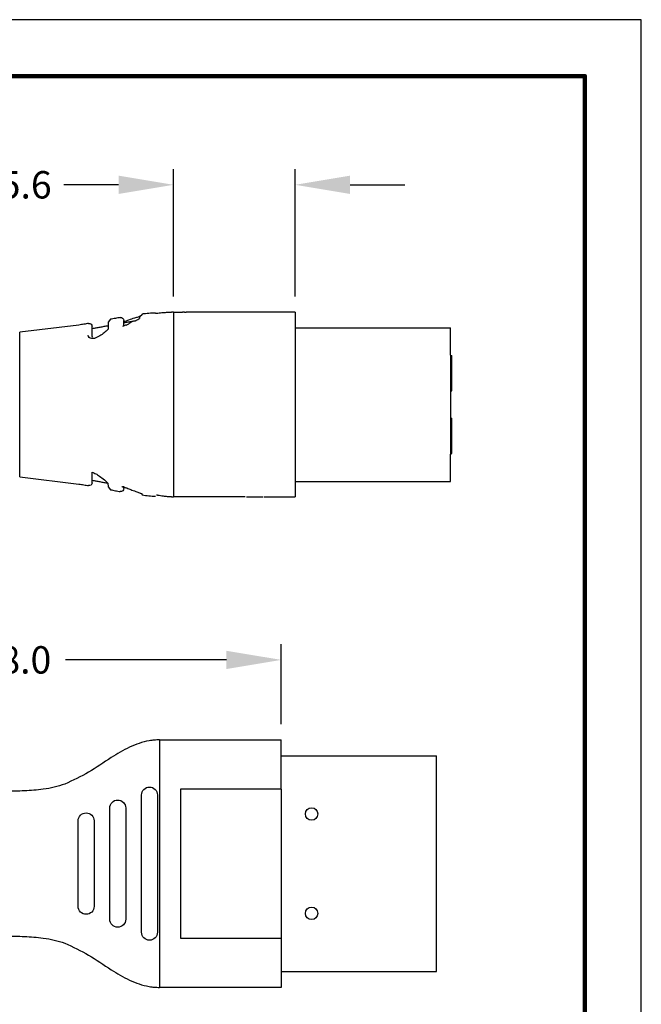
# Model space of a CAD drawing. Units: millimetres. Extents: x 350 to 629, y 113 to 339.
# Drawn here: x 550 to 629, y 203 to 329 of the extents above; entities that cross this region are included whole.
import ezdxf

# ---------------------------------------------------------------- set-up
doc = ezdxf.new("R2010")
doc.units = ezdxf.units.MM
for name, color, linetype in [('DIM', 1, 'Continuous'), ('PLOT BORDER', 3, 'Continuous'), ('TITLE BLOCK', 4, 'Continuous')]:
    doc.layers.add(name, color=color, linetype=linetype)
doc.styles.add('CONVERTER_14', font='txt.shx', dxfattribs={"width": 0.9})
doc.dimstyles.new('ME10_DIM_10', dxfattribs={"dimtxt": 3.5, "dimasz": 7, "dimexe": 2, "dimexo": 2, "dimgap": 2, "dimtad": 0, "dimtih": 1, "dimtoh": 1, "dimdec": 0, "dimdsep": 46, "dimtxsty": 'CONVERTER_14', "dimsah": 1, "dimcen": 0.09, "dimclrd": 1, "dimclre": 1, "dimclrt": 1, "dimadec": 0, "dimazin": 0, "dimtfac": 1, "dimtdec": 4, "dimtmove": 0, "dimatfit": 3, "dimfxl": 1, "dimtolj": 1, "dimtzin": 0, "dimarcsym": 0})

# ---------------------------------------------------------------- blocks, each defined once
blk = doc.blocks.new('21E04181SW__3', base_point=(7.1783, -0.2491))
at = {"color": 7, "linetype": 'Continuous'}
for p, q in [((7.1853, 0.2489), (7.1783, 0.246)), ((7.1783, 0.0688), (7.1783, 0.246)), ((7.1853, 0.0688), (7.1783, 0.0688)), ((7.1853, -0.069), (7.1783, -0.069)), ((7.1783, -0.2461), (7.1783, -0.069)), ((7.1853, -0.2491), (7.1783, -0.2461))]:
    blk.add_line(p, q, dxfattribs=at)
blk = doc.blocks.new('B34_013SW-D_ASM__4', base_point=(7.1783, -0.2491))
blk.add_blockref('21E04181SW__3', (7.1783, -0.2491))
blk = doc.blocks.new('Contact-Section__5', base_point=(7.1853, -0.3869))
at = {"color": 7, "linetype": 'Continuous'}
for p, q in [((7.9657, 0.3867), (7.1853, 0.3867)), ((7.1853, 0.2489), (7.1853, 0.3867)), ((7.1853, 0.2489), (7.1853, -0.2491)), ((7.1853, -0.3869), (7.1853, -0.2491)), ((7.9657, -0.3869), (7.1853, -0.3869))]:
    blk.add_line(p, q, dxfattribs=at)
blk = doc.blocks.new('C19_068_Straight-Body_R2_9-1-11__6', base_point=(8.5784, -0.4651))
at = {"color": 7, "linetype": 'Continuous'}
for p, q in [((8.5784, 0.4649), (8.5784, 0.2649)), ((8.7356, 0.455), (8.7412, 0.4471)), ((8.7412, 0.4471), (8.7484, 0.4402)), ((8.7484, 0.4402), (8.7484, 0.4334)), ((8.8284, 0.4105), (8.8284, 0.4234)), ((8.8284, 0.3955), (8.8284, 0.4105)), ((8.8955, 0.4286), (8.9073, 0.414)), ((8.9073, 0.414), (8.9073, 0.3958)), ((9.0536, 0.3999), (9.3518, 0.3641)), ((8.9073, 0.3958), (8.9069, 0.3788)), ((8.9873, 0.3808), (8.9873, 0.3937)), ((8.9873, 0.3424), (8.9873, 0.3808)), ((9.3518, -0.0001), (9.3518, 0.3641)), ((8.5784, 0.2649), (8.5784, -0.2651)), ((9.3518, -0.3643), (9.3518, -0.0001)), ((8.5784, -0.2651), (8.5784, -0.4651)), ((8.9873, -0.3809), (8.9873, -0.3412)), ((8.909, -0.3952), (8.9073, -0.4145)), ((8.9873, -0.3935), (8.9873, -0.3809)), ((9.3518, -0.3643), (9.0536, -0.4001)), ((8.7484, -0.4442), (8.7367, -0.4486)), ((8.8284, -0.4233), (8.8284, -0.4107)), ((8.9073, -0.4145), (8.8951, -0.4289)), ((8.7367, -0.4486), (8.7356, -0.4552))]:
    blk.add_line(p, q, dxfattribs=at)
for centre, start, end in [((8.8434, 0.4231), 79.75, 178.6625), ((9.0023, 0.3933), 79.9575, 178.6504), ((9.0023, -0.3935), 179.9937, -79.9518), ((8.8434, -0.4233), 179.9986, -79.7497)]:
    blk.add_arc(centre, 0.015, start, end, dxfattribs=at)
for points in [[(8.5784, 0.4649), (8.5791, 0.4649), (8.5834, 0.4649), (8.5841, 0.4649), (8.5884, 0.4649)], [(8.6684, 0.4589), (8.6631, 0.4593), (8.6567, 0.4599), (8.644, 0.4614), (8.6285, 0.4628), (8.6075, 0.4643), (8.5884, 0.4649)], [(8.6684, 0.4589), (8.6854, 0.4599), (8.7022, 0.4587), (8.7189, 0.457), (8.7356, 0.455)], [(8.7412, 0.4471), (8.746, 0.4442), (8.7553, 0.4399), (8.7747, 0.4349), (8.8037, 0.4243), (8.8284, 0.4158)], [(8.7692, 0.4202), (8.7581, 0.428), (8.7484, 0.4334)], [(8.7692, 0.4202), (8.7763, 0.4191), (8.7834, 0.418), (8.7879, 0.4173), (8.7885, 0.4172)], [(8.7885, 0.4172), (8.8072, 0.4142), (8.8284, 0.4105)], [(8.8157, 0.3997), (8.8035, 0.4059), (8.7885, 0.4172)], [(8.8157, 0.3997), (8.8296, 0.3948), (8.834, 0.3931)], [(8.8461, 0.4379), (8.8583, 0.4356), (8.8706, 0.4333), (8.8829, 0.431), (8.8955, 0.4286)], [(9.0049, 0.4081), (9.017, 0.406), (9.0291, 0.4039), (9.0413, 0.4019), (9.0536, 0.3999)], [(8.9069, 0.3788), (8.9268, 0.3612), (8.9491, 0.3454), (8.9761, 0.3328), (8.9907, 0.3313), (9.0031, 0.3374), (9.007, 0.3489)], [(8.9073, 0.3958), (8.9281, 0.3918), (8.9491, 0.3879), (8.9681, 0.3843), (8.9873, 0.3808)], [(8.9873, 0.3424), (8.9872, 0.3404), (8.987, 0.3385)], [(8.9873, -0.3412), (8.9691, -0.3484), (8.9507, -0.3603), (8.9259, -0.379), (8.909, -0.3952)], [(8.9873, -0.3809), (8.9681, -0.3845), (8.9491, -0.388), (8.9283, -0.3919), (8.909, -0.3952)], [(8.7484, -0.4442), (8.7398, -0.4474), (8.7367, -0.4486)], [(8.83, -0.4155), (8.8134, -0.42), (8.7932, -0.4278), (8.7682, -0.4372), (8.7484, -0.4442)], [(8.8387, -0.4125), (8.8343, -0.414), (8.83, -0.4155)], [(8.8951, -0.4289), (8.8829, -0.4312), (8.8706, -0.4335), (8.8583, -0.4358), (8.8461, -0.438)], [(9.0536, -0.4001), (9.0413, -0.4021), (9.0291, -0.4041), (9.017, -0.4062), (9.0049, -0.4083)], [(8.5884, -0.465), (8.5878, -0.465), (8.5834, -0.4651), (8.5791, -0.4651), (8.5784, -0.4651)], [(8.5884, -0.465), (8.6076, -0.464), (8.6286, -0.4617), (8.644, -0.4594), (8.6567, -0.4572), (8.6599, -0.4566), (8.6632, -0.456)], [(8.7356, -0.4552), (8.7189, -0.4571), (8.7022, -0.4589), (8.6854, -0.4604), (8.6684, -0.4618)]]:
    blk.add_spline(points, degree=3, dxfattribs=at)
blk = doc.blocks.new('Center-Common_9-1-11__7', base_point=(7.9657, -0.4651))
at = {"color": 7, "linetype": 'Continuous'}
for p, q in [((7.9657, 0.4649), (7.9657, -0.4651)), ((7.9657, 0.4649), (8.4614, 0.4649)), ((8.4614, 0.4649), (8.4654, 0.4649)), ((8.4654, 0.4649), (8.4694, 0.4649)), ((8.4694, 0.4649), (8.4754, 0.4649)), ((8.4754, 0.4649), (8.4844, 0.4649)), ((8.4844, 0.4649), (8.4914, 0.4649)), ((8.4914, 0.4649), (8.4974, 0.4649)), ((8.4974, 0.4649), (8.5034, 0.4649)), ((8.5034, 0.4649), (8.5104, 0.4649)), ((8.5104, 0.4649), (8.5144, 0.4649)), ((8.5224, 0.4649), (8.5144, 0.4649)), ((8.5224, 0.4649), (8.5324, 0.4649)), ((8.5784, 0.4649), (8.5324, 0.4649)), ((8.5784, 0.4649), (8.5784, 0.2649)), ((8.5784, 0.2649), (8.5784, -0.2651)), ((8.5784, -0.2651), (8.5784, -0.4651)), ((8.0387, -0.4651), (7.9657, -0.4651)), ((8.122, -0.4651), (8.0387, -0.4651)), ((8.1946, -0.4651), (8.1269, -0.4651)), ((8.2113, -0.4651), (8.1946, -0.4651)), ((8.2174, -0.4651), (8.2314, -0.4651)), ((8.2314, -0.4651), (8.5784, -0.4651))]:
    blk.add_line(p, q, dxfattribs=at)
blk = doc.blocks.new('068__9', base_point=(8.4614, 0.4649))
at = {"color": 7, "linetype": 'Continuous'}
for p, q in [((8.4614, 0.4649), (8.4654, 0.4649)), ((8.4654, 0.4649), (8.4694, 0.4649)), ((8.4694, 0.4649), (8.4754, 0.4649)), ((8.4754, 0.4649), (8.4844, 0.4649)), ((8.4844, 0.4649), (8.4914, 0.4649)), ((8.4914, 0.4649), (8.4974, 0.4649)), ((8.4974, 0.4649), (8.5034, 0.4649)), ((8.5034, 0.4649), (8.5104, 0.4649)), ((8.5104, 0.4649), (8.5144, 0.4649)), ((8.5224, 0.4649), (8.5324, 0.4649))]:
    blk.add_line(p, q, dxfattribs=at)
blk = doc.blocks.new('C19_068_Straight-Body_R2_9-1-11__19', base_point=(2.5847, -3.6018))
at = {"color": 7, "linetype": 'Continuous'}
for p, q in [((2.7847, -2.8285), (2.5847, -2.8285)), ((3.6297, -2.8285), (2.7847, -2.8285)), ((3.5526, -2.8384), (2.8617, -2.8384)), ((3.8297, -2.8285), (3.6297, -2.8285)), ((2.8617, -2.9184), (3.5526, -2.9184)), ((3.4872, -2.9984), (2.9272, -2.9984)), ((2.9272, -3.0784), (3.4872, -3.0784)), ((3.4222, -3.1574), (2.9922, -3.1574)), ((2.9922, -3.2374), (3.4222, -3.2374)), ((2.843, -3.6018), (2.9486, -3.6018)), ((2.9486, -3.6018), (3.5713, -3.6018))]:
    blk.add_line(p, q, dxfattribs=at)
for centre, start, end in [((2.8617, -2.8784), 90, -90), ((3.5526, -2.8784), -90, 90), ((2.9272, -3.0384), 90, -90), ((3.4872, -3.0384), -90, 90), ((2.9922, -3.1974), 90, -90), ((3.4222, -3.1974), -90, 90)]:
    blk.add_arc(centre, 0.04, start, end, dxfattribs=at)
for points in [[(2.8072, -3.3037), (2.7471, -3.1849), (2.6734, -3.0712), (2.6213, -2.9786), (2.5892, -2.8804), (2.5858, -2.8547), (2.5847, -2.8285)], [(3.8297, -2.8285), (3.8285, -2.8547), (3.8251, -2.8804), (3.793, -2.9786), (3.7409, -3.0712), (3.6672, -3.1849), (3.6072, -3.3037)], [(2.843, -3.6018), (2.8409, -3.5065), (2.8331, -3.413), (2.823, -3.3574), (2.8072, -3.3037)], [(3.6072, -3.3037), (3.5914, -3.3574), (3.5812, -3.413), (3.5734, -3.5065), (3.5713, -3.6018)]]:
    blk.add_spline(points, degree=3, dxfattribs=at)
blk = doc.blocks.new('*D24')
at = {"layer": 'Defpoints', "color": 0, "transparency": 16777216}
for p in [(583.45, 247.48), (583.45, 237.25), (515.41, 230.69)]:
    blk.add_point(p, dxfattribs=at)
at = {"layer": 'DIM', "color": 1, "lineweight": -2, "transparency": 16777216}
for p, q in [((515.41, 232.69), (515.41, 249.48)), ((583.45, 239.25), (583.45, 249.48)), ((522.41, 247.48), (542.97, 247.48)), ((576.45, 247.48), (555.89, 247.48))]:
    blk.add_line(p, q, dxfattribs=at)
at = {"layer": 'DIM', "color": 1, "transparency": 16777216}
for points in [[(522.41, 248.64), (522.41, 246.31), (515.41, 247.48)], [(576.45, 248.64), (576.45, 246.31), (583.45, 247.48)]]:
    blk.add_solid(points, dxfattribs=at)
at = {"layer": 'DIM', "color": 1, "transparency": 16777216, "insert": (549.43, 247.48), "char_height": 3.5, "attachment_point": 5, "rotation": 0.0001, "style": 'CONVERTER_14'}
blk.add_mtext('\\A1;68.0 ', dxfattribs=at)
blk = doc.blocks.new('*D64')
at = {"layer": 'Defpoints', "color": 0, "transparency": 16777216}
for p in [(585.24, 308.19), (569.68, 291.92), (585.24, 291.92)]:
    blk.add_point(p, dxfattribs=at)
at = {"layer": 'DIM', "color": 1, "lineweight": -2, "transparency": 16777216}
for p, q in [((569.68, 293.92), (569.68, 310.19)), ((585.24, 293.92), (585.24, 310.19)), ((562.68, 308.19), (555.68, 308.19)), ((592.24, 308.19), (599.24, 308.19))]:
    blk.add_line(p, q, dxfattribs=at)
at = {"layer": 'DIM', "color": 1, "transparency": 16777216}
for points in [[(562.68, 309.36), (562.68, 307.02), (569.68, 308.19)], [(592.24, 309.36), (592.24, 307.02), (585.24, 308.19)]]:
    blk.add_solid(points, dxfattribs=at)
at = {"layer": 'DIM', "color": 1, "transparency": 16777216, "insert": (549.48, 308.19), "char_height": 3.5, "attachment_point": 5, "rotation": 0.0001, "style": 'CONVERTER_14'}
blk.add_mtext('\\A1;15.6', dxfattribs=at)

msp = doc.modelspace()

# ---------------------------------------------------------------- linework, layer by layer
at = {"color": 7, "linetype": 'Continuous'}
for p, q in [((567.89, 237.25), (567.89, 232.17)), ((567.89, 237.25), (583.45, 237.25)), ((583.45, 230.96), (583.45, 237.25)), ((583.45, 235.21), (603.28, 235.21)), ((603.28, 207.66), (603.28, 235.21)), ((567.89, 232.17), (567.89, 210.71)), ((570.58, 230.96), (570.58, 211.91)), ((583.45, 230.96), (570.58, 230.96)), ((583.45, 230.96), (583.45, 211.91)), ((570.58, 211.91), (583.45, 211.91)), ((583.45, 211.91), (583.45, 205.63)), ((567.89, 210.71), (567.89, 205.63)), ((583.45, 207.66), (603.28, 207.66)), ((583.45, 205.63), (567.89, 205.63))]:
    msp.add_line(p, q, dxfattribs=at)
for centre in [(587.33, 227.79), (587.33, 215.09)]:
    msp.add_circle(centre, 0.794, dxfattribs=at)
at = {"layer": 'PLOT BORDER'}
for p, q in [((629.45, 329.29), (350.05, 329.29)), ((629.45, 113.39), (629.45, 329.29))]:
    msp.add_line(p, q, dxfattribs=at)
at = {"layer": 'TITLE BLOCK', "lineweight": 100}
msp.add_lwpolyline([(357.25, 322.09), (622.26, 322.09), (622.26, 120.59), (357.25, 120.59)], close=True, dxfattribs=at)

# ---------------------------------------------------------------- block references
at = {"xscale": -25.40000000000002, "yscale": 25.40000000000002, "zscale": 25.40000000000002}
for name, p in [('C19_068_Straight-Body_R2_9-1-11__6', (569.68, 268.3)), ('Center-Common_9-1-11__7', (585.24, 268.3)), ('068__9', (572.65, 291.92)), ('Contact-Section__5', (605.07, 270.28)), ('B34_013SW-D_ASM__4', (605.24, 273.78))]:
    msp.add_blockref(name, p, dxfattribs=at)
at = {"xscale": -25.40000000000002, "yscale": 25.40000000000002, "zscale": 25.40000000000002, "rotation": 270}
msp.add_blockref('C19_068_Straight-Body_R2_9-1-11__19', (548.25, 205.63), dxfattribs=at)

# ---------------------------------------------------------------- dimensions: what is measured, and where the dimension line sits
at = {"layer": 'DIM'}
dim = msp.add_linear_dim(base=(585.24, 308.19), p1=(569.68, 291.92), p2=(585.24, 291.92), dimstyle='ME10_DIM_10', override={"dimdec": 1, "dimzin": 0, "dimtofl": 0}, dxfattribs=at)
dim.commit()
dim.dimension.update_dxf_attribs({"geometry": '*D64', "text_midpoint": (549.48, 308.19), "dimtype": 160, "text_rotation": 0.0001})
dim = msp.add_linear_dim(base=(583.45, 247.48), p1=(515.41, 230.69), p2=(583.45, 237.25), text='<> ', dimstyle='ME10_DIM_10', override={"dimdec": 1, "dimzin": 0, "dimtofl": 0}, dxfattribs=at)
dim.commit()
dim.dimension.update_dxf_attribs({"geometry": '*D24', "text_midpoint": (549.43, 247.48), "text_rotation": 0.0001})

doc.saveas('drawing.dxf')
